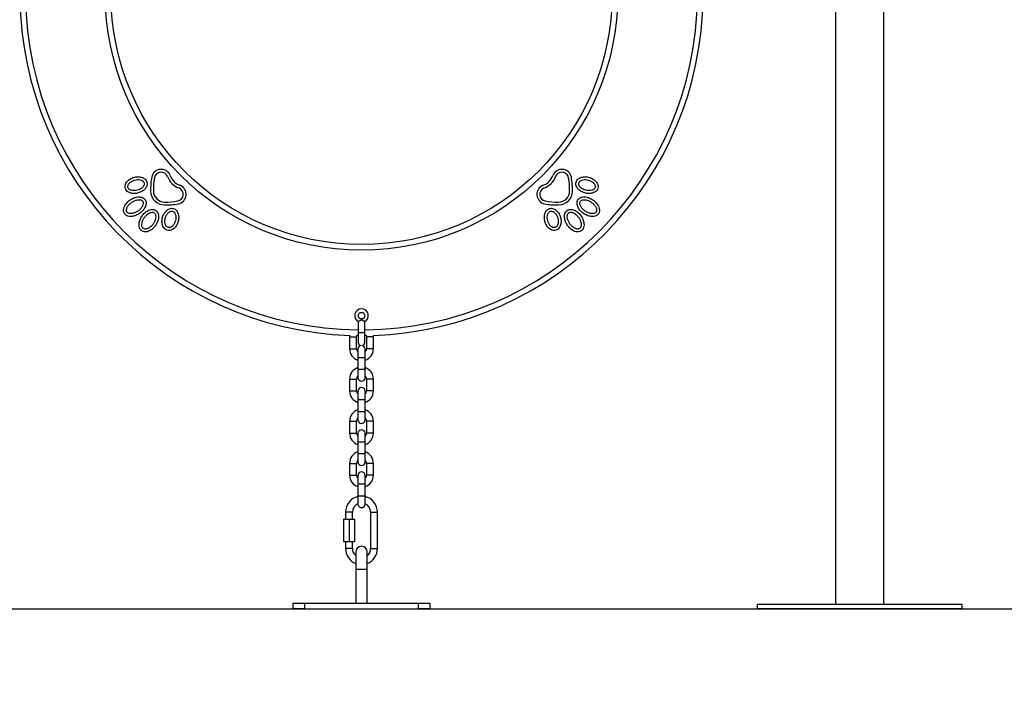
# Model space of a CAD drawing. Units: millimetres. Extents: x 246.49 to 250.87, y 496.5 to 501.19.
# Drawn here: x 248.7 to 249.57, y 498.41 to 499 of the extents above; entities that cross this region are included whole.
import ezdxf

# ---------------------------------------------------------------- set-up
doc = ezdxf.new("R2010")
doc.units = ezdxf.units.MM
doc.header["$PDSIZE"] = -1
doc.layers.add('DIASTASEIS', color=253, linetype='Continuous', lineweight=5)
doc.styles.get("Standard").update_dxf_attribs({"font": 'ARIALN.TTF'})
doc.dimstyles.get("Standard").update_dxf_attribs({"dimtxt": 0.18, "dimasz": 0.15, "dimexe": 0.1, "dimexo": 0, "dimgap": 0.09, "dimtad": 0, "dimzin": 0, "dimdsep": 46, "dimtxsty": 'Standard', "dimblk": 'OBLIQUE', "dimcen": 0.09, "dimadec": 0, "dimazin": 0, "dimtfac": 1, "dimtofl": 0, "dimtmove": 0, "dimatfit": 3, "dimldrblk": 'OBLIQUE', "dimfxl": 1, "dimtolj": 1, "dimtzin": 0, "dimarcsym": 0})

# ---------------------------------------------------------------- blocks, each defined once
blk = doc.blocks.new('_Oblique')
at = {"color": 0, "linetype": 'ByBlock', "lineweight": -2}
blk.add_line((-0.5, -0.5), (0.5, 0.5), dxfattribs=at)
blk = doc.blocks.new('*D36')
at = {"layer": 'Defpoints', "color": 0}
for p in [(248.02212, 499.54421), (249.00291, 499.54421), (248.54732, 498.48551)]:
    blk.add_point(p, dxfattribs=at)
at = {"layer": 'DIASTASEIS', "color": 0, "lineweight": -2}
for p, q in [((249.00291, 499.54421), (247.92212, 499.54421)), ((248.02212, 499.54421), (248.02212, 499.2902)), ((248.02212, 498.48551), (248.02212, 498.73952)), ((248.54732, 498.48551), (247.92212, 498.48551))]:
    blk.add_line(p, q, dxfattribs=at)
at = {"layer": 'DIASTASEIS', "color": 0, "linetype": 'ByBlock', "lineweight": -2, "xscale": 0.15, "yscale": 0.15, "zscale": 0.15}
for p, rotation in [((248.02212, 499.54421), 90), ((248.02212, 498.48551), 270)]:
    blk.add_blockref('_Oblique', p, dxfattribs=dict(at, rotation=rotation))
at = {"layer": 'DIASTASEIS', "color": 0, "insert": (248.02212, 499.01486), "char_height": 0.18, "attachment_point": 5, "rotation": 90}
blk.add_mtext('\\A1;\\A1;1.05', dxfattribs=at)
blk = doc.blocks.new('D017A_A')
at = {"color": 7, "linetype": 'Continuous', "lineweight": 25}
for p, q in [((249.46161, 498.48951), (249.46161, 499.08551)), ((249.41921, 499.01501), (249.41921, 498.48951)), ((249.00291, 498.73925), (249.00291, 498.74008)), ((249.00006, 498.7378), (249.00006, 498.72801)), ((249.00576, 498.72801), (249.00576, 498.7378)), ((248.9925, 498.72569), (248.99241, 498.72432)), ((248.99241, 498.72432), (248.99241, 498.71392)), ((248.99241, 498.72432), (248.99861, 498.72432)), ((248.99861, 498.71392), (248.99861, 498.72432)), ((249.00006, 498.72552), (248.99879, 498.72554)), ((249.00006, 498.72801), (249.00006, 498.71951)), ((249.00576, 498.72801), (249.00006, 498.72801)), ((249.00576, 498.71951), (249.00576, 498.72801)), ((249.00704, 498.72554), (249.00576, 498.72552)), ((249.00721, 498.72432), (249.00721, 498.71392)), ((249.01341, 498.72432), (249.00721, 498.72432)), ((249.01341, 498.72432), (249.01332, 498.72569)), ((249.01341, 498.71392), (249.01341, 498.72432)), ((248.99241, 498.71392), (248.99861, 498.71392)), ((248.99981, 498.71372), (248.99981, 498.70632)), ((249.00601, 498.70632), (249.00601, 498.71372)), ((249.01341, 498.71392), (249.00721, 498.71392)), ((248.99981, 498.70632), (248.99981, 498.69592)), ((248.99981, 498.70632), (249.00601, 498.70632)), ((249.00601, 498.69592), (249.00601, 498.70632)), ((248.99981, 498.69592), (248.99981, 498.68852)), ((248.99981, 498.69592), (249.00601, 498.69592)), ((249.00601, 498.68852), (249.00601, 498.69592)), ((248.99241, 498.68732), (248.99241, 498.67692)), ((248.99241, 498.68732), (248.99861, 498.68732)), ((248.99861, 498.67692), (248.99861, 498.68732)), ((249.00721, 498.68732), (249.00721, 498.67692)), ((249.01341, 498.68732), (249.00721, 498.68732)), ((249.01341, 498.67692), (249.01341, 498.68732)), ((248.99241, 498.67692), (248.99861, 498.67692)), ((248.99981, 498.67672), (248.99981, 498.66932)), ((249.00601, 498.66932), (249.00601, 498.67672)), ((249.01341, 498.67692), (249.00721, 498.67692)), ((248.99981, 498.66932), (248.99981, 498.65892)), ((248.99981, 498.66932), (249.00601, 498.66932)), ((249.00601, 498.65892), (249.00601, 498.66932)), ((248.99981, 498.65892), (248.99981, 498.65152)), ((248.99981, 498.65892), (249.00601, 498.65892)), ((249.00601, 498.65152), (249.00601, 498.65892)), ((248.99241, 498.65032), (248.99241, 498.63992)), ((248.99241, 498.65032), (248.99861, 498.65032)), ((248.99861, 498.63992), (248.99861, 498.65032)), ((249.00721, 498.65032), (249.00721, 498.63992)), ((249.01341, 498.65032), (249.00721, 498.65032)), ((249.01341, 498.63992), (249.01341, 498.65032)), ((248.99241, 498.63992), (248.99861, 498.63992)), ((248.99981, 498.63972), (248.99981, 498.63232)), ((249.00601, 498.63232), (249.00601, 498.63972)), ((249.01341, 498.63992), (249.00721, 498.63992)), ((248.99981, 498.63232), (248.99981, 498.62192)), ((248.99981, 498.63232), (249.00601, 498.63232)), ((249.00601, 498.62192), (249.00601, 498.63232)), ((248.99981, 498.62192), (248.99981, 498.61452)), ((248.99981, 498.62192), (249.00601, 498.62192)), ((249.00601, 498.61452), (249.00601, 498.62192)), ((248.99241, 498.61332), (248.99241, 498.60292)), ((248.99241, 498.61332), (248.99861, 498.61332)), ((248.99861, 498.60292), (248.99861, 498.61332)), ((249.00721, 498.61332), (249.00721, 498.60292)), ((249.01341, 498.61332), (249.00721, 498.61332)), ((249.01341, 498.60292), (249.01341, 498.61332)), ((248.99241, 498.60292), (248.99861, 498.60292)), ((248.99981, 498.60272), (248.99981, 498.59532)), ((249.00601, 498.59532), (249.00601, 498.60272)), ((249.01341, 498.60292), (249.00721, 498.60292)), ((248.99981, 498.59532), (248.99981, 498.58492)), ((248.99981, 498.59532), (249.00601, 498.59532)), ((249.00601, 498.58492), (249.00601, 498.59532)), ((248.99981, 498.58492), (248.99981, 498.57752)), ((248.99981, 498.58492), (249.00601, 498.58492)), ((249.00601, 498.57752), (249.00601, 498.58492)), ((248.98892, 498.57051), (248.98892, 498.56431)), ((248.99492, 498.57051), (248.98892, 498.57051)), ((248.99492, 498.56431), (248.99492, 498.57051)), ((249.01091, 498.57051), (249.01091, 498.53851)), ((249.01091, 498.57051), (249.01691, 498.57051)), ((249.01691, 498.53851), (249.01691, 498.57051)), ((248.98711, 498.56431), (248.98711, 498.54471)), ((248.98711, 498.56431), (248.99191, 498.56431)), ((248.99191, 498.56431), (248.99191, 498.54471)), ((248.99191, 498.56431), (248.99671, 498.56431)), ((248.99671, 498.56431), (248.99671, 498.54471)), ((248.98711, 498.54471), (248.99191, 498.54471)), ((248.98892, 498.54471), (248.98892, 498.53851)), ((248.99191, 498.54471), (248.99671, 498.54471)), ((248.99492, 498.53851), (248.99492, 498.54471)), ((248.99492, 498.53851), (248.98892, 498.53851)), ((248.99791, 498.53551), (248.99791, 498.52051)), ((249.00791, 498.52051), (249.00791, 498.53551)), ((249.01091, 498.53851), (249.01691, 498.53851)), ((248.99791, 498.52051), (248.99791, 498.49051)), ((248.99791, 498.52051), (249.00791, 498.52051)), ((249.00791, 498.49051), (249.00791, 498.52051)), ((248.94291, 498.48551), (248.94291, 498.49051)), ((248.94291, 498.49051), (248.95291, 498.49051)), ((248.95291, 498.49051), (248.95291, 498.48551)), ((248.95291, 498.49051), (249.05291, 498.49051)), ((249.05291, 498.48551), (249.05291, 498.49051)), ((249.05291, 498.49051), (249.06291, 498.49051)), ((249.06291, 498.49051), (249.06291, 498.48551)), ((249.35041, 498.48951), (249.35041, 498.48551)), ((249.35893, 498.48951), (249.35041, 498.48951)), ((249.53041, 498.48951), (249.35893, 498.48951)), ((249.53041, 498.48551), (249.53041, 498.48951)), ((248.95291, 498.48551), (248.94291, 498.48551)), ((248.95291, 498.48551), (249.05291, 498.48551)), ((249.06291, 498.48551), (249.05291, 498.48551)), ((249.35893, 498.48551), (249.35041, 498.48551)), ((249.53041, 498.48551), (249.35893, 498.48551))]:
    blk.add_line(p, q, dxfattribs=at)
at = {"color": 7, "linetype": 'Continuous', "lineweight": 25, "flags": 128}
for points in [[(248.99861, 498.72432), (248.9987, 498.72516), (248.99879, 498.72554)], [(249.00704, 498.72554), (249.00713, 498.72516), (249.00721, 498.72432)]]:
    blk.add_lwpolyline(points, dxfattribs=at)
at = {"color": 7, "linetype": 'Continuous', "lineweight": 25}
for centre, radius in [((249.00291, 499.02551), 0.225), ((249.00291, 499.02551), 0.22), ((249.00291, 498.74301), 0.00292)]:
    blk.add_circle(centre, radius, dxfattribs=at)
for centre, radius, start, end in [((249.00291, 499.02551), 0.3, 180.54432, 268.01139), ((249.00291, 499.02551), 0.295, 180.55354, 269.44646), ((249.00291, 499.02551), 0.295, 270.55354, 359.44646), ((249.00291, 499.02551), 0.3, 271.98861, 359.45568), ((248.82697, 498.86308), 0.00845, 19.96436, 169.51389), ((248.82697, 498.86308), 0.00595, 19.96436, 169.51389), ((249.17886, 498.86308), 0.00845, 10.48611, 160.03564), ((249.17886, 498.86308), 0.00595, 10.48611, 160.03564), ((248.87778, 498.85367), 0.06013, 169.51389, 181.14152), ((248.87778, 498.85367), 0.05763, 169.51389, 181.15551), ((248.8482, 498.87079), 0.01664, 199.96436, 250.03564), ((248.8482, 498.87079), 0.01414, 199.96436, 250.03564), ((249.15763, 498.87079), 0.01414, 289.96436, 340.03564), ((249.15763, 498.87079), 0.01664, 289.96436, 340.03564), ((249.12804, 498.85367), 0.05763, 358.84449, 10.48611), ((249.12804, 498.85367), 0.06013, 358.85848, 10.48611), ((248.82999, 498.85259), 0.01233, 180.5246, 269.4754), ((248.82999, 498.85259), 0.00983, 180.44973, 269.55027), ((248.84048, 498.84956), 0.00595, 280.48611, 70.03564), ((248.84048, 498.84956), 0.00845, 280.48611, 70.03564), ((249.16534, 498.84956), 0.00845, 109.96436, 259.51389), ((249.16534, 498.84956), 0.00595, 109.96436, 259.51389), ((249.17583, 498.85259), 0.00983, 270.44973, 359.55027), ((249.17583, 498.85259), 0.01233, 270.5246, 359.4754), ((248.83108, 498.90038), 0.05763, 268.84449, 280.48611), ((249.17475, 498.90038), 0.05763, 259.51389, 271.15551), ((248.83108, 498.90038), 0.06013, 268.85848, 280.48611), ((249.17475, 498.90038), 0.06013, 259.51389, 271.14152), ((249.00291, 498.74301), 0.00595, 298.42498, 241.55814), ((249.00291, 498.71392), 0.0105, 180, 252.82818), ((249.00291, 498.71392), 0.0043, 180, 223.86866), ((249.00291, 498.71372), 0.0031, 102.79192, 180), ((249.00291, 498.71951), 0.00285, 180, 256.06429), ((249.00291, 498.71951), 0.00285, 283.93571, 0), ((249.00291, 498.71372), 0.0031, 0, 77.20808), ((249.00291, 498.71392), 0.0043, 316.13134, 0), ((249.00291, 498.71392), 0.0105, 287.17182, 0), ((249.00291, 498.68732), 0.0105, 107.17182, 180), ((249.00291, 498.68732), 0.0105, 0, 72.82818), ((249.00291, 498.68732), 0.0043, 136.13134, 180), ((249.00291, 498.68852), 0.0031, 180, 0), ((249.00291, 498.68732), 0.0043, 0, 43.86866), ((249.00291, 498.67672), 0.0031, 0, 180), ((249.00291, 498.67692), 0.0105, 180, 252.82818), ((249.00291, 498.67692), 0.0043, 180, 223.86866), ((249.00291, 498.67692), 0.0043, 316.13134, 0), ((249.00291, 498.67692), 0.0105, 287.17182, 0), ((249.00291, 498.65032), 0.0105, 107.17182, 180), ((249.00291, 498.65032), 0.0043, 136.13134, 180), ((249.00291, 498.65032), 0.0105, 0, 72.82818), ((249.00291, 498.65032), 0.0043, 0, 43.86866), ((249.00291, 498.65152), 0.0031, 180, 0), ((249.00291, 498.63992), 0.0105, 180, 252.82818), ((249.00291, 498.63992), 0.0043, 180, 223.86866), ((249.00291, 498.63972), 0.0031, 0, 180), ((249.00291, 498.63992), 0.0043, 316.13134, 0), ((249.00291, 498.63992), 0.0105, 287.17182, 0), ((249.00291, 498.61332), 0.0105, 107.17182, 180), ((249.00291, 498.61332), 0.0105, 0, 72.82818), ((249.00291, 498.61332), 0.0043, 136.13134, 180), ((249.00291, 498.61452), 0.0031, 180, 0), ((249.00291, 498.61332), 0.0043, 0, 43.86866), ((249.00291, 498.60292), 0.0105, 180, 252.82818), ((249.00291, 498.60292), 0.0043, 180, 223.86866), ((249.00291, 498.60272), 0.0031, 0, 180), ((249.00291, 498.60292), 0.0043, 316.13134, 0), ((249.00291, 498.60292), 0.0105, 287.17182, 0), ((249.00291, 498.57051), 0.014, 102.79565, 180), ((249.00291, 498.57051), 0.014, 0, 77.20435), ((249.00291, 498.57051), 0.008, 112.80775, 180), ((249.00291, 498.57752), 0.0031, 180, 0), ((249.00291, 498.57051), 0.008, 0, 67.19225), ((249.00291, 498.53551), 0.005, 0, 180), ((249.00291, 498.53851), 0.014, 180, 249.07064), ((249.00291, 498.53851), 0.008, 180, 231.3012), ((249.00291, 498.53851), 0.008, 308.6988, 0), ((249.00291, 498.53851), 0.014, 290.92936, 0)]:
    blk.add_arc(centre, radius, start, end, dxfattribs=at)
for points, knots in [([(248.79538, 498.85494), (248.79527, 498.85568), (248.79506, 498.85718), (248.79588, 498.85934), (248.79744, 498.86145), (248.79986, 498.86329), (248.80298, 498.86458), (248.80632, 498.8651), (248.80914, 498.86481), (248.81126, 498.86403), (248.81269, 498.86312), (248.81389, 498.86188), (248.8143, 498.86083), (248.8145, 498.8603)], [0, 0, 0, 0, 0.082698, 0.166248, 0.249686, 0.374544, 0.499607, 0.624595, 0.748797, 0.811623, 0.87458, 0.937439, 1, 1, 1, 1]), ([(248.8145, 498.8603), (248.8146, 498.85974), (248.8148, 498.85863), (248.81443, 498.85695), (248.81368, 498.85543), (248.81228, 498.85366), (248.81002, 498.85194), (248.8069, 498.85065), (248.80357, 498.85013), (248.80055, 498.85044), (248.79812, 498.85143), (248.79628, 498.85284), (248.79568, 498.85424), (248.79538, 498.85494)], [0, 0, 0, 0, 0.0626634, 0.1254709, 0.1881204, 0.250898, 0.3756282, 0.4999725, 0.6245392, 0.7492981, 0.8328075, 0.9162228, 1, 1, 1, 1]), ([(248.79779, 498.85562), (248.79773, 498.85601), (248.79762, 498.85681), (248.79819, 498.85834), (248.79947, 498.8599), (248.80145, 498.86125), (248.80368, 498.86212), (248.80603, 498.86253), (248.80842, 498.86241), (248.81032, 498.86175), (248.81161, 498.86073), (248.81194, 498.85999), (248.8121, 498.85962)], [0, 0, 0, 0, 0.062251, 0.125192, 0.250232, 0.375115, 0.499689, 0.62466, 0.748719, 0.874205, 0.937078, 1, 1, 1, 1]), ([(249.21045, 498.85494), (249.21015, 498.85425), (249.20956, 498.85286), (249.20773, 498.85144), (249.20531, 498.85044), (249.20229, 498.85013), (249.19894, 498.85065), (249.19582, 498.85193), (249.19356, 498.85364), (249.19216, 498.85541), (249.1914, 498.85693), (249.19102, 498.85861), (249.19122, 498.85972), (249.19131, 498.86028)], [0, 0, 0, 0, 0.082698, 0.166248, 0.249686, 0.374544, 0.499607, 0.624595, 0.748797, 0.811623, 0.87458, 0.937439, 1, 1, 1, 1]), ([(249.19131, 498.86028), (249.19152, 498.86081), (249.19192, 498.86186), (249.19312, 498.86311), (249.19455, 498.86402), (249.19666, 498.86481), (249.19948, 498.8651), (249.20282, 498.86458), (249.20594, 498.8633), (249.20836, 498.86147), (249.20993, 498.85937), (249.21077, 498.8572), (249.21055, 498.85569), (249.21045, 498.85494)], [0, 0, 0, 0, 0.062663, 0.125471, 0.18812, 0.250898, 0.375628, 0.499973, 0.624539, 0.749298, 0.832807, 0.916223, 1, 1, 1, 1]), ([(249.19372, 498.85961), (249.19388, 498.85998), (249.19421, 498.86072), (249.19548, 498.86174), (249.19739, 498.86241), (249.19978, 498.86253), (249.20214, 498.86213), (249.20436, 498.86125), (249.20634, 498.85991), (249.20762, 498.85835), (249.2082, 498.85682), (249.20809, 498.85602), (249.20804, 498.85561)], [0, 0, 0, 0, 0.062693, 0.125489, 0.250363, 0.375269, 0.499621, 0.624462, 0.748876, 0.874031, 0.936854, 1, 1, 1, 1]), ([(248.8121, 498.85962), (248.81215, 498.85922), (248.81226, 498.85842), (248.8117, 498.85689), (248.81042, 498.85533), (248.80843, 498.85399), (248.80621, 498.85311), (248.80386, 498.8527), (248.80146, 498.85282), (248.79956, 498.85349), (248.79827, 498.8545), (248.79795, 498.85524), (248.79779, 498.85562)], [0, 0, 0, 0, 0.062693, 0.125489, 0.250363, 0.375269, 0.499621, 0.624462, 0.748876, 0.874031, 0.936854, 1, 1, 1, 1]), ([(249.20804, 498.85561), (249.20788, 498.85525), (249.20756, 498.85451), (249.20628, 498.85349), (249.20438, 498.85282), (249.20198, 498.8527), (249.19963, 498.85311), (249.19741, 498.85398), (249.19542, 498.85532), (249.19414, 498.85687), (249.19357, 498.85841), (249.19367, 498.85921), (249.19372, 498.85961)], [0, 0, 0, 0, 0.062251, 0.125192, 0.250232, 0.375115, 0.499689, 0.62466, 0.748719, 0.874205, 0.937078, 1, 1, 1, 1]), ([(248.79485, 498.83252), (248.7945, 498.83324), (248.79379, 498.83469), (248.79403, 498.83716), (248.795, 498.83978), (248.7969, 498.8424), (248.79963, 498.84476), (248.8028, 498.84648), (248.80572, 498.84728), (248.80813, 498.84735), (248.80991, 498.84703), (248.8116, 498.84628), (248.81239, 498.84536), (248.81279, 498.84491)], [0, 0, 0, 0, 0.082392, 0.165966, 0.249327, 0.374102, 0.499137, 0.624166, 0.748937, 0.81156, 0.874385, 0.937139, 1, 1, 1, 1]), ([(248.81279, 498.84491), (248.81308, 498.84437), (248.81366, 498.8433), (248.81376, 498.84146), (248.81343, 498.83968), (248.81251, 498.83746), (248.81074, 498.83501), (248.80801, 498.83266), (248.80485, 498.83094), (248.80173, 498.83009), (248.79893, 498.8301), (248.79653, 498.83074), (248.79541, 498.83193), (248.79485, 498.83252)], [0, 0, 0, 0, 0.0626562, 0.1255062, 0.1880857, 0.2508708, 0.3757003, 0.5000113, 0.6246398, 0.7493651, 0.8329184, 0.9163522, 1, 1, 1, 1]), ([(248.79692, 498.83394), (248.79673, 498.83434), (248.79636, 498.83515), (248.79655, 498.83693), (248.79744, 498.83895), (248.79908, 498.84099), (248.80109, 498.84267), (248.80337, 498.84395), (248.80587, 498.84477), (248.80806, 498.84489), (248.8098, 498.84443), (248.81043, 498.8438), (248.81074, 498.84348)], [0, 0, 0, 0, 0.062185, 0.125144, 0.250138, 0.375164, 0.499542, 0.624606, 0.749326, 0.874602, 0.937377, 1, 1, 1, 1]), ([(248.81074, 498.84348), (248.81092, 498.84308), (248.81129, 498.84228), (248.8111, 498.84049), (248.81021, 498.83848), (248.80857, 498.83643), (248.80656, 498.83476), (248.80429, 498.83348), (248.80179, 498.83266), (248.7996, 498.83254), (248.79785, 498.83299), (248.79723, 498.83363), (248.79692, 498.83394)], [0, 0, 0, 0, 0.062591, 0.125421, 0.250334, 0.375397, 0.499732, 0.624592, 0.748904, 0.874318, 0.937122, 1, 1, 1, 1]), ([(249.21097, 498.83252), (249.21042, 498.83193), (249.20932, 498.83076), (249.20693, 498.8301), (249.20413, 498.83009), (249.20101, 498.83093), (249.19784, 498.83265), (249.1951, 498.835), (249.19332, 498.83745), (249.1924, 498.83967), (249.19207, 498.84145), (249.19217, 498.8433), (249.19274, 498.84437), (249.19303, 498.8449)], [0, 0, 0, 0, 0.082392, 0.165966, 0.249327, 0.374102, 0.499137, 0.624166, 0.748937, 0.81156, 0.874385, 0.937139, 1, 1, 1, 1]), ([(249.19303, 498.8449), (249.19342, 498.84536), (249.19422, 498.84628), (249.19591, 498.84703), (249.19769, 498.84735), (249.20009, 498.84728), (249.20301, 498.84649), (249.20617, 498.84477), (249.2089, 498.84243), (249.2108, 498.83981), (249.21179, 498.83719), (249.21204, 498.83471), (249.21133, 498.83325), (249.21097, 498.83252)], [0, 0, 0, 0, 0.062656, 0.125506, 0.188086, 0.250871, 0.3757, 0.500011, 0.62464, 0.749365, 0.832918, 0.916352, 1, 1, 1, 1]), ([(249.20891, 498.83394), (249.2086, 498.83363), (249.20798, 498.83299), (249.20624, 498.83254), (249.20405, 498.83265), (249.20155, 498.83347), (249.19927, 498.83475), (249.19726, 498.83643), (249.19561, 498.83847), (249.19472, 498.84049), (249.19453, 498.84227), (249.1949, 498.84308), (249.19509, 498.84348)], [0, 0, 0, 0, 0.062185, 0.125144, 0.250138, 0.375164, 0.499542, 0.624606, 0.749326, 0.874602, 0.937377, 1, 1, 1, 1]), ([(249.19509, 498.84348), (249.1954, 498.8438), (249.19602, 498.84443), (249.19776, 498.84488), (249.19995, 498.84477), (249.20245, 498.84395), (249.20473, 498.84267), (249.20673, 498.841), (249.20838, 498.83896), (249.20927, 498.83695), (249.20947, 498.83515), (249.20909, 498.83435), (249.20891, 498.83394)], [0, 0, 0, 0, 0.062591, 0.125421, 0.250334, 0.375397, 0.499732, 0.624592, 0.748904, 0.874318, 0.937122, 1, 1, 1, 1]), ([(248.80992, 498.81745), (248.80934, 498.818), (248.80816, 498.8191), (248.80751, 498.82149), (248.80749, 498.82429), (248.80833, 498.82741), (248.81005, 498.83058), (248.8124, 498.83332), (248.81485, 498.8351), (248.81708, 498.83602), (248.81885, 498.83636), (248.8207, 498.83625), (248.82177, 498.83568), (248.8223, 498.83539)], [0, 0, 0, 0, 0.082392, 0.165966, 0.249327, 0.374102, 0.499137, 0.624166, 0.748937, 0.81156, 0.874385, 0.937139, 1, 1, 1, 1]), ([(248.8223, 498.83539), (248.82276, 498.835), (248.82368, 498.8342), (248.82443, 498.83251), (248.82475, 498.83074), (248.82468, 498.82833), (248.82389, 498.82541), (248.82217, 498.82225), (248.81983, 498.81952), (248.81722, 498.81762), (248.8146, 498.81663), (248.81212, 498.81638), (248.81066, 498.81709), (248.80992, 498.81745)], [0, 0, 0, 0, 0.0626562, 0.1255062, 0.1880857, 0.2508708, 0.3757003, 0.5000113, 0.6246398, 0.7493651, 0.8329184, 0.9163522, 1, 1, 1, 1]), ([(248.83234, 498.81797), (248.83165, 498.81827), (248.83027, 498.81886), (248.82885, 498.82069), (248.82785, 498.82311), (248.82753, 498.82613), (248.82805, 498.82948), (248.82934, 498.8326), (248.83105, 498.83486), (248.83281, 498.83626), (248.83433, 498.83702), (248.83601, 498.8374), (248.83713, 498.8372), (248.83768, 498.83711)], [0, 0, 0, 0, 0.082698, 0.166248, 0.249686, 0.374544, 0.499607, 0.624595, 0.748797, 0.811623, 0.87458, 0.937439, 1, 1, 1, 1]), ([(248.83302, 498.82039), (248.83265, 498.82054), (248.83191, 498.82086), (248.8309, 498.82214), (248.83023, 498.82404), (248.83011, 498.82644), (248.83051, 498.82879), (248.83138, 498.83101), (248.83272, 498.833), (248.83428, 498.83428), (248.83581, 498.83485), (248.83661, 498.83475), (248.83702, 498.8347)], [0, 0, 0, 0, 0.062251, 0.125192, 0.250232, 0.375115, 0.499689, 0.62466, 0.748719, 0.874205, 0.937078, 1, 1, 1, 1]), ([(248.83768, 498.83711), (248.83821, 498.8369), (248.83927, 498.8365), (248.84051, 498.8353), (248.84142, 498.83387), (248.84221, 498.83176), (248.84251, 498.82894), (248.84199, 498.8256), (248.84071, 498.82248), (248.83888, 498.82006), (248.83677, 498.81849), (248.8346, 498.81765), (248.8331, 498.81787), (248.83234, 498.81797)], [0, 0, 0, 0, 0.0626634, 0.1254709, 0.1881204, 0.250898, 0.3756282, 0.4999725, 0.6245392, 0.7492981, 0.8328075, 0.9162228, 1, 1, 1, 1]), ([(248.83702, 498.8347), (248.83739, 498.83454), (248.83813, 498.83421), (248.83914, 498.83294), (248.83981, 498.83103), (248.83993, 498.82864), (248.83953, 498.82629), (248.83866, 498.82406), (248.83732, 498.82208), (248.83576, 498.8208), (248.83423, 498.82022), (248.83342, 498.82033), (248.83302, 498.82039)], [0, 0, 0, 0, 0.062693, 0.125489, 0.250363, 0.375269, 0.499621, 0.624462, 0.748876, 0.874031, 0.936854, 1, 1, 1, 1]), ([(249.17348, 498.81797), (249.17274, 498.81787), (249.17124, 498.81765), (249.16908, 498.81848), (249.16697, 498.82004), (249.16513, 498.82245), (249.16384, 498.82558), (249.16332, 498.82892), (249.16361, 498.83174), (249.16439, 498.83385), (249.1653, 498.83529), (249.16654, 498.83648), (249.16759, 498.83689), (249.16812, 498.8371)], [0, 0, 0, 0, 0.082698, 0.166248, 0.249686, 0.374544, 0.499607, 0.624595, 0.748797, 0.811623, 0.87458, 0.937439, 1, 1, 1, 1]), ([(249.17281, 498.82039), (249.17241, 498.82033), (249.17161, 498.82022), (249.17008, 498.82079), (249.16852, 498.82206), (249.16718, 498.82405), (249.1663, 498.82627), (249.16589, 498.82862), (249.16601, 498.83102), (249.16667, 498.83292), (249.16769, 498.8342), (249.16843, 498.83453), (249.1688, 498.83469)], [0, 0, 0, 0, 0.062251, 0.125192, 0.250232, 0.375115, 0.499689, 0.62466, 0.748719, 0.874205, 0.937078, 1, 1, 1, 1]), ([(249.16812, 498.8371), (249.16868, 498.8372), (249.16979, 498.8374), (249.17147, 498.83702), (249.17299, 498.83628), (249.17476, 498.83488), (249.17648, 498.83262), (249.17777, 498.8295), (249.17829, 498.82616), (249.17798, 498.82315), (249.17699, 498.82071), (249.17558, 498.81887), (249.17418, 498.81827), (249.17348, 498.81797)], [0, 0, 0, 0, 0.062663, 0.125471, 0.18812, 0.250898, 0.375628, 0.499973, 0.624539, 0.749298, 0.832807, 0.916223, 1, 1, 1, 1]), ([(249.1688, 498.83469), (249.1692, 498.83475), (249.17, 498.83486), (249.17153, 498.83429), (249.17309, 498.83301), (249.17443, 498.83103), (249.17531, 498.82881), (249.17572, 498.82646), (249.1756, 498.82406), (249.17493, 498.82216), (249.17392, 498.82087), (249.17318, 498.82055), (249.17281, 498.82039)], [0, 0, 0, 0, 0.062693, 0.125489, 0.250363, 0.375269, 0.499621, 0.624462, 0.748876, 0.874031, 0.936854, 1, 1, 1, 1]), ([(249.1959, 498.81745), (249.19518, 498.8171), (249.19373, 498.81639), (249.19126, 498.81662), (249.18864, 498.8176), (249.18602, 498.81949), (249.18366, 498.82223), (249.18194, 498.8254), (249.18114, 498.82832), (249.18107, 498.83072), (249.18139, 498.8325), (249.18214, 498.83419), (249.18306, 498.83499), (249.18351, 498.83539)], [0, 0, 0, 0, 0.082392, 0.165966, 0.249327, 0.374102, 0.499137, 0.624166, 0.748937, 0.81156, 0.874385, 0.937139, 1, 1, 1, 1]), ([(249.18351, 498.83539), (249.18405, 498.83568), (249.18512, 498.83625), (249.18696, 498.83636), (249.18874, 498.83602), (249.19096, 498.83511), (249.19341, 498.83333), (249.19576, 498.8306), (249.19748, 498.82745), (249.19833, 498.82433), (249.19832, 498.82153), (249.19768, 498.81912), (249.19649, 498.81801), (249.1959, 498.81745)], [0, 0, 0, 0, 0.062656, 0.125506, 0.188086, 0.250871, 0.3757, 0.500011, 0.62464, 0.749365, 0.832918, 0.916352, 1, 1, 1, 1]), ([(248.81135, 498.81951), (248.81103, 498.81982), (248.8104, 498.82044), (248.80995, 498.82218), (248.81006, 498.82437), (248.81087, 498.82687), (248.81216, 498.82915), (248.81383, 498.83116), (248.81588, 498.83281), (248.81789, 498.8337), (248.81968, 498.83389), (248.82048, 498.83352), (248.82089, 498.83333)], [0, 0, 0, 0, 0.0621851, 0.1251437, 0.2501379, 0.3751641, 0.4995425, 0.624606, 0.7493265, 0.8746024, 0.9373771, 1, 1, 1, 1]), ([(248.82089, 498.83333), (248.8212, 498.83302), (248.82183, 498.8324), (248.82229, 498.83066), (248.82217, 498.82847), (248.82136, 498.82597), (248.82008, 498.82369), (248.8184, 498.82169), (248.81636, 498.82004), (248.81435, 498.81915), (248.81256, 498.81895), (248.81175, 498.81933), (248.81135, 498.81951)], [0, 0, 0, 0, 0.062591, 0.125421, 0.250334, 0.375397, 0.499732, 0.624592, 0.748904, 0.874318, 0.937122, 1, 1, 1, 1]), ([(249.19448, 498.81951), (249.19408, 498.81933), (249.19327, 498.81895), (249.19149, 498.81915), (249.18947, 498.82003), (249.18743, 498.82168), (249.18575, 498.82369), (249.18447, 498.82596), (249.18365, 498.82846), (249.18354, 498.83066), (249.18399, 498.8324), (249.18462, 498.83302), (249.18494, 498.83333)], [0, 0, 0, 0, 0.062185, 0.125144, 0.250138, 0.375164, 0.499542, 0.624606, 0.749326, 0.874602, 0.937377, 1, 1, 1, 1]), ([(249.18494, 498.83333), (249.18534, 498.83352), (249.18614, 498.83389), (249.18793, 498.8337), (249.18994, 498.83281), (249.19199, 498.83116), (249.19366, 498.82916), (249.19494, 498.82688), (249.19576, 498.82439), (249.19588, 498.82219), (249.19543, 498.82045), (249.19479, 498.81982), (249.19448, 498.81951)], [0, 0, 0, 0, 0.062591, 0.125421, 0.250334, 0.375397, 0.499732, 0.624592, 0.748904, 0.874318, 0.937122, 1, 1, 1, 1]), ([(249.00291, 498.73925), (249.00287, 498.73924), (249.00268, 498.73924), (249.00215, 498.73904), (249.00148, 498.73861), (249.00077, 498.73819), (249.00029, 498.73791), (249.00005, 498.73778), (249.00008, 498.7378), (249.00009, 498.7378)], [0, 0, 0, 0, 0.0276528, 0.117151, 0.3547122, 0.5472308, 0.7402795, 0.9339204, 1, 1, 1, 1]), ([(249.00573, 498.7378), (249.00574, 498.7378), (249.00576, 498.73779), (249.00553, 498.73791), (249.00508, 498.73817), (249.0044, 498.73858), (249.00373, 498.73899), (249.0032, 498.73923), (249.00298, 498.73924), (249.00291, 498.73925)], [0, 0, 0, 0, 0.080397, 0.257107, 0.438613, 0.636166, 0.861619, 0.958028, 1, 1, 1, 1])]:
    blk.add_open_spline(points, degree=3, knots=knots, dxfattribs=at)

msp = doc.modelspace()

# ---------------------------------------------------------------- linework, layer by layer
msp.add_line((248.28881, 498.48551), (250.87057, 498.48551))

# ---------------------------------------------------------------- block references
msp.add_blockref('D017A_A', (0, 0))

# ---------------------------------------------------------------- dimensions: what is measured, and where the dimension line sits
at = {"layer": 'DIASTASEIS'}
dim = msp.add_linear_dim(base=(248.02212, 499.54421), p1=(248.54732, 498.48551), p2=(249.00291, 499.54421), angle=90, text='\\A1;1.05', dimstyle='Standard', override={"dimtxsty": 'Standard'}, dxfattribs=at)
dim.commit()
dim.dimension.update_dxf_attribs({"geometry": '*D36', "text_midpoint": (248.02212, 499.01486)})

doc.saveas('drawing.dxf')
